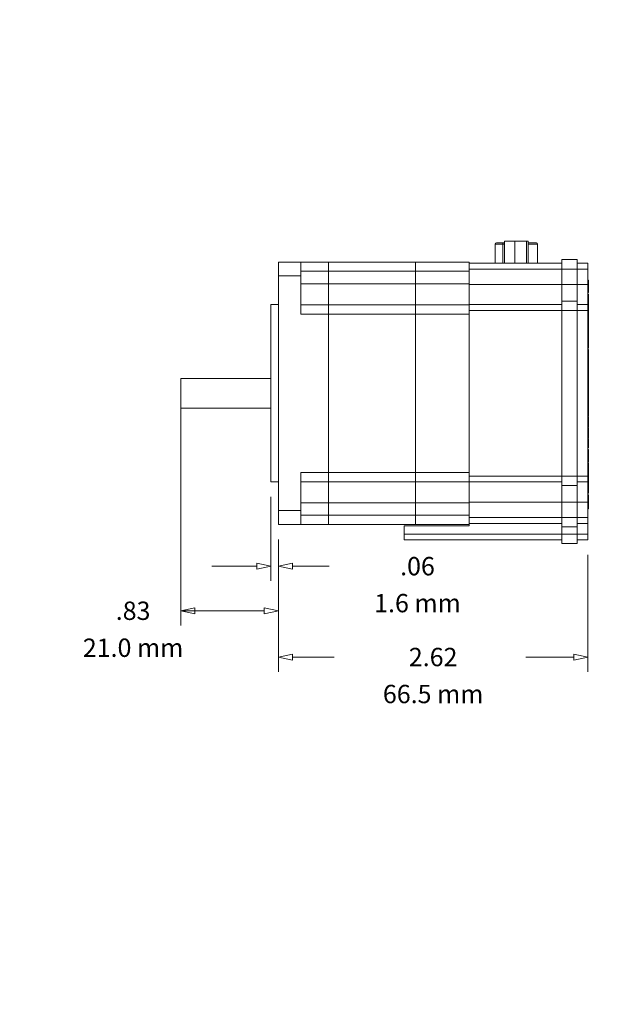
# Model space of a CAD drawing. Units: inches. Extents: x 0 to 11.4, y 0 to 6.5.
# Drawn here: x 4.3 to 6.8, y 0 to 4.2 of the extents above; entities that cross this region are included whole.
import ezdxf

# ---------------------------------------------------------------- set-up
doc = ezdxf.new("R2010")
doc.units = ezdxf.units.IN
doc.header["$MEASUREMENT"] = 0
for name, color, linetype, lineweight in [('DIMENSIONS', 5, 'Continuous', 0), ('TANGENT EDGES', 7, 'Continuous', 0), ('VISIBLE', 7, 'Continuous', 0)]:
    doc.layers.add(name, color=color, linetype=linetype, lineweight=lineweight)
doc.dimstyles.get("Standard").update_dxf_attribs({"dimtxt": 0.18, "dimasz": 0.18, "dimexe": 0.18, "dimexo": 0.0625, "dimgap": 0.09, "dimtad": 0, "dimtih": 1, "dimtoh": 1, "dimdec": 4, "dimzin": 0, "dimdsep": 46, "dimtxsty": 'Standard', "dimcen": 0.09, "dimadec": 0, "dimazin": 0, "dimtfac": 1, "dimtdec": 4, "dimtofl": 0, "dimtmove": 0, "dimatfit": 3, "dimfxl": 0, "dimtolj": 1, "dimtzin": 0, "dimarcsym": 0})

# ---------------------------------------------------------------- blocks, each defined once
blk = doc.blocks.new('D1')
at = {"layer": 'DIMENSIONS'}
for p, q in [((5.3196, 2.1458), (5.3196, 1.7899)), ((5.3511, 1.9657), (5.3511, 1.7899)), ((5.2596, 1.8524), (5.0696, 1.8524)), ((5.4111, 1.8524), (5.5653, 1.8524)), ((5.5653, 1.8524), (5.5653, 1.8524))]:
    blk.add_line(p, q, dxfattribs=at)
for points in [[(5.3196, 1.8524), (5.2596, 1.8399), (5.2596, 1.8649), (5.3196, 1.8524)], [(5.3511, 1.8524), (5.4111, 1.8649), (5.4111, 1.8399), (5.3511, 1.8524)]]:
    blk.add_lwpolyline(points, dxfattribs=at)
at = {"layer": 'DIMENSIONS', "char_height": 0.077554, "attachment_point": 5}
for s, insert in [('{\\fArial|b0|i0|c0|p0;.06}{\\fArial|b0|i0|c0|p0;}', (5.9396, 1.8524)), ('{\\fArial|b0|i0|c0|p0;}', (5.8354, 1.8524)), ('{\\fArial|b0|i0|c0|p0;}', (5.9396, 1.8524)), ('{\\fArial|b0|i0|c0|p0;}', (5.9396, 1.8524)), ('{\\fArial|b0|i0|c0|p0;}', (6.0438, 1.8524)), ('{\\fArial|b0|i0|c0|p0;1.6 mm}{\\fArial|b0|i0|c0|p0;}', (5.9396, 1.6962)), ('{\\fArial|b0|i0|c0|p0;}', (5.7243, 1.6962)), ('{\\fArial|b0|i0|c0|p0;}', (5.9396, 1.6962)), ('{\\fArial|b0|i0|c0|p0;}', (5.9396, 1.6962)), ('{\\fArial|b0|i0|c0|p0;}', (6.1549, 1.6962))]:
    blk.add_mtext(s, dxfattribs=dict(at, insert=insert))
blk = doc.blocks.new('D2')
at = {"layer": 'DIMENSIONS'}
for p, q in [((4.9381, 2.5208), (4.9381, 1.6014)), ((5.3511, 1.9657), (5.3511, 1.6014)), ((4.9381, 1.6639), (5.1279, 1.6639)), ((5.2911, 1.6639), (4.9981, 1.6639)), ((5.1279, 1.6639), (5.1279, 1.6639))]:
    blk.add_line(p, q, dxfattribs=at)
for points in [[(4.9381, 1.6639), (4.9981, 1.6764), (4.9981, 1.6514), (4.9381, 1.6639)], [(5.3511, 1.6639), (5.2911, 1.6514), (5.2911, 1.6764), (5.3511, 1.6639)]]:
    blk.add_lwpolyline(points, dxfattribs=at)
at = {"layer": 'DIMENSIONS', "char_height": 0.077554, "attachment_point": 5}
for s, insert in [('{\\fArial|b0|i0|c0|p0;.83}{\\fArial|b0|i0|c0|p0;}', (4.7362, 1.6639)), ('{\\fArial|b0|i0|c0|p0;}', (4.632, 1.6639)), ('{\\fArial|b0|i0|c0|p0;}', (4.7362, 1.6639)), ('{\\fArial|b0|i0|c0|p0;}', (4.7362, 1.6639)), ('{\\fArial|b0|i0|c0|p0;}', (4.8404, 1.6639)), ('{\\fArial|b0|i0|c0|p0;21.0 mm}{\\fArial|b0|i0|c0|p0;}', (4.7362, 1.5076)), ('{\\fArial|b0|i0|c0|p0;}', (4.4862, 1.5076)), ('{\\fArial|b0|i0|c0|p0;}', (4.7362, 1.5076)), ('{\\fArial|b0|i0|c0|p0;}', (4.7362, 1.5076)), ('{\\fArial|b0|i0|c0|p0;}', (4.9862, 1.5076))]:
    blk.add_mtext(s, dxfattribs=dict(at, insert=insert))
blk = doc.blocks.new('D3')
at = {"layer": 'DIMENSIONS'}
for p, q in [((5.3511, 1.9657), (5.3511, 1.4057)), ((6.6607, 1.9008), (6.6607, 1.4057)), ((5.4111, 1.4682), (5.5864, 1.4682)), ((6.6007, 1.4682), (6.3976, 1.4682))]:
    blk.add_line(p, q, dxfattribs=at)
for points in [[(5.3511, 1.4682), (5.4111, 1.4807), (5.4111, 1.4557), (5.3511, 1.4682)], [(6.6607, 1.4682), (6.6007, 1.4557), (6.6007, 1.4807), (6.6607, 1.4682)]]:
    blk.add_lwpolyline(points, dxfattribs=at)
at = {"layer": 'DIMENSIONS', "char_height": 0.077554, "attachment_point": 5}
for s, insert in [('{\\fArial|b0|i0|c0|p0;2.62}{\\fArial|b0|i0|c0|p0;}', (6.0059, 1.4682)), ('{\\fArial|b0|i0|c0|p0;}', (5.867, 1.4682)), ('{\\fArial|b0|i0|c0|p0;}', (6.0059, 1.4682)), ('{\\fArial|b0|i0|c0|p0;}', (6.0059, 1.4682)), ('{\\fArial|b0|i0|c0|p0;}', (6.1448, 1.4682)), ('{\\fArial|b0|i0|c0|p0;66.5 mm}{\\fArial|b0|i0|c0|p0;}', (6.0059, 1.3119)), ('{\\fArial|b0|i0|c0|p0;}', (5.7559, 1.3119)), ('{\\fArial|b0|i0|c0|p0;}', (6.0059, 1.3119)), ('{\\fArial|b0|i0|c0|p0;}', (6.0059, 1.3119)), ('{\\fArial|b0|i0|c0|p0;}', (6.2559, 1.3119))]:
    blk.add_mtext(s, dxfattribs=dict(at, insert=insert))
blk = doc.blocks.new('D5')
at = {"layer": 'DIMENSIONS'}
for p, q in [((2.4515, 2.866), (2.7294, 2.3006)), ((2.5905, 2.5833), (2.5905, 2.5833)), ((2.7558, 2.2467), (3.0842, 1.5784)), ((3.3342, 1.5784), (3.0842, 1.5784))]:
    blk.add_line(p, q, dxfattribs=at)
for points in [[(2.4251, 2.9199), (2.4628, 2.8715), (2.4403, 2.8605), (2.4251, 2.9199)], [(2.5905, 2.5833), (2.5905, 2.5833), (2.5905, 2.5833), (2.5905, 2.5833), (2.5905, 2.5833)], [(2.7558, 2.2467), (2.7181, 2.2951), (2.7406, 2.3061), (2.7558, 2.2467)]]:
    blk.add_lwpolyline(points, dxfattribs=at)
at = {"layer": 'DIMENSIONS', "char_height": 0.077554, "attachment_point": 5}
for s, insert in [('{\\fAlibre Symbols|b0|i0|c0|p0;n}{\\fArial|b0|i0|c0|p0;1.500}{\\fArial|b0|i0|c0|p0;}', (3.8529, 1.5784)), ('{\\fArial|b0|i0|c0|p0;}', (3.6377, 1.5784)), ('{\\fArial|b0|i0|c0|p0;}', (3.8529, 1.5784)), ('{\\fArial|b0|i0|c0|p0;}', (3.8529, 1.5784)), ('{\\fArial|b0|i0|c0|p0;}', (4.0682, 1.5784)), ('{\\fAlibre Symbols|b0|i0|c0|p0;n}{\\fArial|b0|i0|c0|p0;38.10 mm}{\\fArial|b0|i0|c0|p0;}', (3.8529, 1.3527)), ('{\\fArial|b0|i0|c0|p0;}', (3.5266, 1.3527)), ('{\\fArial|b0|i0|c0|p0;}', (3.8529, 1.3527)), ('{\\fArial|b0|i0|c0|p0;}', (3.8529, 1.3527)), ('{\\fArial|b0|i0|c0|p0;}', (4.1793, 1.3527))]:
    blk.add_mtext(s, dxfattribs=dict(at, insert=insert))
blk = doc.blocks.new('D8')
at = {"layer": 'DIMENSIONS'}
for p, q in [((2.1265, 2.0568), (2.1265, 1.5944)), ((3.0544, 2.0568), (3.0544, 1.5944)), ((2.1865, 1.6569), (2.1865, 1.6569)), ((2.9944, 1.6569), (2.9821, 1.6569))]:
    blk.add_line(p, q, dxfattribs=at)
for points in [[(2.1265, 1.6569), (2.1865, 1.6694), (2.1865, 1.6444), (2.1265, 1.6569)], [(3.0544, 1.6569), (2.9944, 1.6444), (2.9944, 1.6694), (3.0544, 1.6569)]]:
    blk.add_lwpolyline(points, dxfattribs=at)
at = {"layer": 'DIMENSIONS', "char_height": 0.077554, "attachment_point": 5}
for s, insert in [('{\\fArial|b0|i0|c0|p0;1.86}{\\fArial|b0|i0|c0|p0;}', (2.5905, 1.6569)), ('{\\fArial|b0|i0|c0|p0;}', (2.4516, 1.6569)), ('{\\fArial|b0|i0|c0|p0;}', (2.5905, 1.6569)), ('{\\fArial|b0|i0|c0|p0;}', (2.5905, 1.6569)), ('{\\fArial|b0|i0|c0|p0;}', (2.7293, 1.6569)), ('{\\fArial|b0|i0|c0|p0;}', (2.3405, 1.5006)), ('{\\fArial|b0|i0|c0|p0;47.1 mm}{\\fArial|b0|i0|c0|p0;}', (2.5905, 1.5006)), ('{\\fArial|b0|i0|c0|p0;}', (2.5905, 1.5006)), ('{\\fArial|b0|i0|c0|p0;}', (2.5905, 1.5006)), ('{\\fArial|b0|i0|c0|p0;}', (2.8405, 1.5006))]:
    blk.add_mtext(s, dxfattribs=dict(at, insert=insert))
blk = doc.blocks.new('D9')
at = {"layer": 'DIMENSIONS'}
for p, q in [((2.9524, 3.2268), (3.657, 3.2268)), ((3.5945, 3.1668), (3.5945, 2.9034)), ((3.5945, 2.0083), (3.5945, 2.4659)), ((2.868, 1.9483), (3.657, 1.9483))]:
    blk.add_line(p, q, dxfattribs=at)
for points in [[(3.5945, 3.2268), (3.607, 3.1668), (3.582, 3.1668), (3.5945, 3.2268)], [(3.5945, 1.9483), (3.582, 2.0083), (3.607, 2.0083), (3.5945, 1.9483)]]:
    blk.add_lwpolyline(points, dxfattribs=at)
at = {"layer": 'DIMENSIONS', "char_height": 0.077554, "attachment_point": 5}
for s, insert in [('{\\fArial|b0|i0|c0|p0;2.56}{\\fArial|b0|i0|c0|p0;}', (3.5945, 2.7659)), ('{\\fArial|b0|i0|c0|p0;}', (3.4557, 2.7659)), ('{\\fArial|b0|i0|c0|p0;}', (3.5945, 2.7659)), ('{\\fArial|b0|i0|c0|p0;}', (3.5945, 2.7659)), ('{\\fArial|b0|i0|c0|p0;}', (3.7334, 2.7659)), ('{\\fArial|b0|i0|c0|p0;64.9 mm}{\\fArial|b0|i0|c0|p0;}', (3.5945, 2.6096)), ('{\\fArial|b0|i0|c0|p0;}', (3.3445, 2.6096)), ('{\\fArial|b0|i0|c0|p0;}', (3.5945, 2.6096)), ('{\\fArial|b0|i0|c0|p0;}', (3.5945, 2.6096)), ('{\\fArial|b0|i0|c0|p0;}', (3.8445, 2.6096))]:
    blk.add_mtext(s, dxfattribs=dict(at, insert=insert))
blk = doc.blocks.new('D10')
at = {"layer": 'DIMENSIONS'}
for p, q in [((2.6533, 2.6884), (3.2357, 3.6628)), ((3.4857, 3.6628), (3.2357, 3.6628)), ((2.5905, 2.5833), (2.5905, 2.5833)), ((2.5276, 2.4781), (2.4301, 2.3151))]:
    blk.add_line(p, q, dxfattribs=at)
for points in [[(2.6225, 2.6369), (2.6426, 2.6948), (2.664, 2.682), (2.6225, 2.6369)], [(2.5905, 2.5833), (2.5905, 2.5833), (2.5905, 2.5833), (2.5905, 2.5833), (2.5905, 2.5833)], [(2.5584, 2.5296), (2.5383, 2.4717), (2.5169, 2.4846), (2.5584, 2.5296)]]:
    blk.add_lwpolyline(points, dxfattribs=at)
at = {"layer": 'DIMENSIONS', "char_height": 0.077554, "attachment_point": 5}
for s, insert in [('{\\fAlibre Symbols|b0|i0|c0|p0;n}{\\fArial|b0|i0|c0|p0;.250}{\\fArial|b0|i0|c0|p0;}', (3.9684, 3.6628)), ('{\\fArial|b0|i0|c0|p0;}', (3.7809, 3.6628)), ('{\\fArial|b0|i0|c0|p0;}', (3.9684, 3.6628)), ('{\\fArial|b0|i0|c0|p0;}', (3.9684, 3.6628)), ('{\\fArial|b0|i0|c0|p0;}', (4.1559, 3.6628)), ('{\\fAlibre Symbols|b0|i0|c0|p0;n}{\\fArial|b0|i0|c0|p0;6.35 mm}{\\fArial|b0|i0|c0|p0;}', (3.9684, 3.4371)), ('{\\fArial|b0|i0|c0|p0;}', (3.6698, 3.4371)), ('{\\fArial|b0|i0|c0|p0;}', (3.9684, 3.4371)), ('{\\fArial|b0|i0|c0|p0;}', (3.9684, 3.4371)), ('{\\fArial|b0|i0|c0|p0;}', (4.267, 3.4371))]:
    blk.add_mtext(s, dxfattribs=dict(at, insert=insert))

msp = doc.modelspace()

# ---------------------------------------------------------------- linework, layer by layer
at = {"layer": 'TANGENT EDGES'}
for p, q in [((6.3008, 3.2142), (6.2684, 3.2142)), ((6.3008, 3.2142), (6.3008, 3.1333)), ((6.3082, 3.2142), (6.3008, 3.2142)), ((6.4479, 3.2142), (6.4082, 3.2142)), ((5.4456, 3.099), (5.5637, 3.099)), ((5.5637, 3.099), (5.9318, 3.099)), ((5.9318, 3.099), (6.1582, 3.099)), ((6.5507, 3.1083), (6.1582, 3.1083)), ((6.6157, 3.1083), (6.5507, 3.1083)), ((6.6157, 3.1083), (6.6607, 3.1083)), ((5.3511, 3.0793), (5.4456, 3.0793)), ((5.4456, 3.0459), (5.5637, 3.0459)), ((5.5637, 3.0459), (5.9318, 3.0459)), ((5.9318, 3.0459), (6.1582, 3.0459)), ((6.5507, 3.0433), (6.1582, 3.0433)), ((6.6157, 3.0433), (6.5507, 3.0433)), ((6.6157, 3.0433), (6.6607, 3.0433)), ((5.4456, 2.9179), (5.5637, 2.9179)), ((5.5637, 2.9179), (5.9318, 2.9179)), ((5.9318, 2.9179), (6.1582, 2.9179)), ((6.5507, 2.9333), (6.1582, 2.9333)), ((6.6157, 2.9333), (6.5507, 2.9333)), ((6.6157, 2.9333), (6.6607, 2.9333)), ((6.6607, 2.8816), (6.6632, 2.8816)), ((6.6607, 2.841), (6.6632, 2.841)), ((6.6607, 2.8077), (6.6632, 2.8077)), ((6.6607, 2.7485), (6.6632, 2.7485)), ((6.6607, 2.6785), (6.6632, 2.6785)), ((6.6607, 2.6439), (6.6632, 2.6439)), ((6.6607, 2.5901), (6.6632, 2.5901)), ((6.6607, 2.5681), (6.6632, 2.5681)), ((6.6607, 2.5486), (6.6632, 2.5486)), ((6.6607, 2.5321), (6.6632, 2.5321)), ((6.6607, 2.5146), (6.6632, 2.5146)), ((6.6607, 2.5004), (6.6632, 2.5004)), ((6.6607, 2.459), (6.6632, 2.459)), ((6.6607, 2.4139), (6.6632, 2.4139)), ((6.6607, 2.3834), (6.6632, 2.3834)), ((6.6607, 2.3574), (6.6632, 2.3574)), ((6.6607, 2.326), (6.6632, 2.326)), ((5.4456, 2.2486), (5.5637, 2.2486)), ((5.5637, 2.2486), (5.9318, 2.2486)), ((5.9318, 2.2486), (6.1582, 2.2486)), ((6.6607, 2.2757), (6.6632, 2.2757)), ((6.6607, 2.2654), (6.6632, 2.2654)), ((6.6607, 2.2522), (6.6632, 2.2522)), ((6.5507, 2.2333), (6.1582, 2.2333)), ((6.6157, 2.2333), (6.5507, 2.2333)), ((6.6157, 2.2333), (6.6607, 2.2333)), ((6.6607, 2.2229), (6.6632, 2.2229)), ((6.6607, 2.2044), (6.6632, 2.2044)), ((6.6607, 2.1811), (6.6632, 2.1811)), ((6.5507, 2.1233), (6.1582, 2.1233)), ((6.6157, 2.1233), (6.5507, 2.1233)), ((6.6157, 2.1233), (6.6607, 2.1233)), ((6.6607, 2.136), (6.6632, 2.136)), ((5.3511, 2.0872), (5.4456, 2.0872)), ((5.4456, 2.1207), (5.5637, 2.1207)), ((5.5637, 2.1207), (5.9318, 2.1207)), ((5.9318, 2.1207), (6.1582, 2.1207)), ((6.6607, 2.1104), (6.6632, 2.1104)), ((5.4456, 2.0675), (5.5637, 2.0675)), ((5.5637, 2.0675), (5.9318, 2.0675)), ((5.9318, 2.0675), (6.1582, 2.0675)), ((6.5507, 2.0583), (6.1582, 2.0583)), ((6.6157, 2.0583), (6.5507, 2.0583)), ((6.6157, 2.0583), (6.6607, 2.0583)), ((6.5507, 1.9883), (5.8832, 1.9883)), ((6.6157, 1.9883), (6.5507, 1.9883)), ((6.6157, 1.9883), (6.6607, 1.9883))]:
    msp.add_line(p, q, dxfattribs=at)
msp.add_ellipse((6.3016, 3.2142), major_axis=(0, 0.005), ratio=0.15893, start_param=0, end_param=1.570796, dxfattribs=at)
at = {"layer": 'VISIBLE'}
for p, q in [((6.2684, 3.2142), (6.2684, 3.1333)), ((6.2734, 3.2192), (6.3016, 3.2192)), ((6.3016, 3.2192), (6.3082, 3.2192)), ((6.3082, 3.1333), (6.3082, 3.2268)), ((6.3511, 3.2268), (6.3082, 3.2268)), ((6.4011, 3.2268), (6.3511, 3.2268)), ((6.3511, 3.1333), (6.3511, 3.2268)), ((6.4082, 3.2268), (6.4011, 3.2268)), ((6.4011, 3.1333), (6.4011, 3.2268)), ((6.4082, 3.1333), (6.4082, 3.2268)), ((6.4082, 3.2192), (6.4429, 3.2192)), ((6.4479, 3.2142), (6.4479, 3.1333)), ((5.3511, 3.1384), (5.4456, 3.1384)), ((5.3511, 3.0793), (5.3511, 3.1384)), ((5.4456, 3.0793), (5.4456, 3.1384)), ((5.4456, 3.1384), (5.5637, 3.1384)), ((5.5637, 3.099), (5.5637, 3.1384)), ((5.5637, 3.1384), (5.5637, 3.099)), ((5.5637, 3.1384), (5.9318, 3.1384)), ((5.9318, 3.099), (5.9318, 3.1384)), ((5.9318, 3.1384), (5.9318, 3.099)), ((5.9318, 3.1384), (6.1582, 3.1384)), ((6.1582, 3.1328), (6.1582, 3.1384)), ((6.5507, 3.1333), (6.1582, 3.1333)), ((6.1582, 3.1328), (6.1582, 3.1083)), ((6.5507, 3.1483), (6.5507, 3.1083)), ((6.6157, 3.1483), (6.5507, 3.1483)), ((6.6157, 3.1083), (6.6157, 3.1483)), ((6.6157, 3.1333), (6.6607, 3.1333)), ((6.6607, 3.1083), (6.6607, 3.1333)), ((5.5637, 3.0459), (5.5637, 3.099)), ((5.5637, 3.099), (5.5637, 3.0459)), ((5.9318, 3.0459), (5.9318, 3.099)), ((5.9318, 3.099), (5.9318, 3.0459)), ((6.1582, 3.1083), (6.1582, 3.0433)), ((6.5507, 3.1083), (6.5507, 3.0433)), ((6.6157, 3.0433), (6.6157, 3.1083)), ((6.6607, 3.0433), (6.6607, 3.1083)), ((5.3511, 2.0872), (5.3511, 3.0793)), ((5.4456, 2.9179), (5.4456, 3.0793)), ((5.5637, 2.9573), (5.5637, 3.0459)), ((5.5637, 2.9573), (5.5637, 3.0459)), ((5.9318, 2.9573), (5.9318, 3.0459)), ((5.9318, 2.9573), (5.9318, 3.0459)), ((6.1582, 3.0433), (6.1582, 2.9984)), ((6.5507, 3.0433), (6.5507, 2.9733)), ((6.6157, 3.0433), (6.6157, 2.9733)), ((6.6607, 3.0615), (6.6632, 3.0615)), ((6.6607, 3.0584), (6.6632, 3.0584)), ((6.6607, 3.0484), (6.6632, 3.0484)), ((6.6607, 3.0449), (6.6632, 3.0449)), ((6.6607, 2.9583), (6.6607, 3.0433)), ((6.6632, 3.0584), (6.6632, 3.0615)), ((6.6632, 3.0484), (6.6632, 3.0584)), ((6.6632, 3.0449), (6.6632, 3.0484)), ((6.6632, 3.0353), (6.6632, 3.0449)), ((6.1582, 2.9711), (6.1582, 2.9984)), ((6.6607, 3.0353), (6.6632, 3.0353)), ((6.6607, 3.0262), (6.6632, 3.0262)), ((6.6607, 3.0231), (6.6632, 3.0231)), ((6.6607, 3.0131), (6.6632, 3.0131)), ((6.6607, 3.0093), (6.6632, 3.0093)), ((6.6607, 3.0028), (6.6632, 3.0028)), ((6.6607, 2.9997), (6.6632, 2.9997)), ((6.6632, 3.0262), (6.6632, 3.0353)), ((6.6632, 3.0231), (6.6632, 3.0262)), ((6.6632, 3.0131), (6.6632, 3.0231)), ((6.6632, 3.0093), (6.6632, 3.0131)), ((6.6632, 2.9997), (6.6632, 3.0028)), ((6.6632, 2.9897), (6.6632, 2.9997)), ((5.3196, 2.9583), (5.3196, 2.5833)), ((5.3511, 2.9583), (5.3196, 2.9583)), ((5.4456, 2.9573), (5.5637, 2.9573)), ((5.5637, 2.9179), (5.5637, 2.9573)), ((5.5637, 2.9573), (5.5637, 2.9179)), ((5.5637, 2.9573), (5.9318, 2.9573)), ((5.9318, 2.9179), (5.9318, 2.9573)), ((5.9318, 2.9573), (6.1582, 2.9573)), ((5.9318, 2.9573), (5.9318, 2.9179)), ((6.1582, 2.9711), (6.1582, 2.9583)), ((6.1582, 2.9583), (6.1582, 2.9382)), ((6.5507, 2.9583), (6.1582, 2.9583)), ((6.6157, 2.9733), (6.5507, 2.9733)), ((6.5507, 2.9733), (6.5507, 2.9333)), ((6.6157, 2.9333), (6.6157, 2.9733)), ((6.6157, 2.9583), (6.6607, 2.9583)), ((6.6607, 2.9897), (6.6632, 2.9897)), ((6.6607, 2.9862), (6.6632, 2.9862)), ((6.6607, 2.9766), (6.6632, 2.9766)), ((6.6607, 2.9675), (6.6632, 2.9675)), ((6.6607, 2.9644), (6.6632, 2.9644)), ((6.6607, 2.9333), (6.6607, 2.9583)), ((6.6632, 2.9862), (6.6632, 2.9897)), ((6.6632, 2.9766), (6.6632, 2.9862)), ((6.6632, 2.9675), (6.6632, 2.9766)), ((6.6632, 2.9644), (6.6632, 2.9675)), ((6.6632, 2.9544), (6.6632, 2.9644)), ((5.5637, 2.2486), (5.5637, 2.9179)), ((5.5637, 2.9179), (5.5637, 2.2486)), ((5.9318, 2.2486), (5.9318, 2.9179)), ((5.9318, 2.9179), (5.9318, 2.2486)), ((6.1582, 2.9179), (6.1582, 2.9382)), ((6.1582, 2.2486), (6.1582, 2.9179)), ((6.5507, 2.9333), (6.5507, 2.2333)), ((6.6157, 2.2333), (6.6157, 2.9333)), ((6.6607, 2.9544), (6.6632, 2.9544)), ((6.6607, 2.9506), (6.6632, 2.9506)), ((6.6607, 2.9474), (6.6632, 2.9474)), ((6.6607, 2.9446), (6.6632, 2.9446)), ((6.6607, 2.9441), (6.6632, 2.9441)), ((6.6607, 2.941), (6.6632, 2.941)), ((6.6607, 2.2333), (6.6607, 2.9333)), ((6.6607, 2.931), (6.6632, 2.931)), ((6.6607, 2.9275), (6.6632, 2.9275)), ((6.6607, 2.9179), (6.6632, 2.9179)), ((6.6632, 2.9506), (6.6632, 2.9544)), ((6.6632, 2.9474), (6.6632, 2.9506)), ((6.6632, 2.9446), (6.6632, 2.9474)), ((6.6632, 2.9441), (6.6632, 2.9446)), ((6.6632, 2.941), (6.6632, 2.9441)), ((6.6632, 2.931), (6.6632, 2.941)), ((6.6632, 2.9275), (6.6632, 2.931)), ((6.6632, 2.9179), (6.6632, 2.9275)), ((6.6632, 2.9088), (6.6632, 2.9179)), ((6.6607, 2.9088), (6.6632, 2.9088)), ((6.6607, 2.9057), (6.6632, 2.9057)), ((6.6607, 2.8957), (6.6632, 2.8957)), ((6.6607, 2.8919), (6.6632, 2.8919)), ((6.6607, 2.8857), (6.6632, 2.8857)), ((6.6607, 2.8854), (6.6632, 2.8854)), ((6.6607, 2.8777), (6.6632, 2.8777)), ((6.6607, 2.8742), (6.6632, 2.8742)), ((6.6632, 2.9057), (6.6632, 2.9088)), ((6.6632, 2.8957), (6.6632, 2.9057)), ((6.6632, 2.8919), (6.6632, 2.8957)), ((6.6632, 2.8857), (6.6632, 2.8919)), ((6.6632, 2.8816), (6.6632, 2.8854)), ((6.6632, 2.8777), (6.6632, 2.8816)), ((6.6632, 2.8742), (6.6632, 2.8777)), ((6.6632, 2.8712), (6.6632, 2.8742)), ((6.6607, 2.8712), (6.6632, 2.8712)), ((6.6607, 2.8662), (6.6632, 2.8662)), ((6.6607, 2.857), (6.6632, 2.857)), ((6.6607, 2.852), (6.6632, 2.852)), ((6.6607, 2.8356), (6.6632, 2.8356)), ((6.6607, 2.8328), (6.6632, 2.8328)), ((6.6632, 2.8662), (6.6632, 2.8712)), ((6.6632, 2.857), (6.6632, 2.8662)), ((6.6632, 2.852), (6.6632, 2.857)), ((6.6632, 2.841), (6.6632, 2.852)), ((6.6632, 2.8356), (6.6632, 2.841)), ((6.6632, 2.8328), (6.6632, 2.8356)), ((6.6632, 2.8288), (6.6632, 2.8328)), ((6.6607, 2.8288), (6.6632, 2.8288)), ((6.6607, 2.8245), (6.6632, 2.8245)), ((6.6607, 2.8222), (6.6632, 2.8222)), ((6.6607, 2.8208), (6.6632, 2.8208)), ((6.6607, 2.8175), (6.6632, 2.8175)), ((6.6607, 2.7957), (6.6632, 2.7957)), ((6.6632, 2.8245), (6.6632, 2.8288)), ((6.6632, 2.8222), (6.6632, 2.8245)), ((6.6632, 2.8208), (6.6632, 2.8222)), ((6.6632, 2.8175), (6.6632, 2.8208)), ((6.6632, 2.8077), (6.6632, 2.8175)), ((6.6632, 2.7957), (6.6632, 2.8077)), ((6.6632, 2.7889), (6.6632, 2.7957)), ((6.6607, 2.7889), (6.6632, 2.7889)), ((6.6607, 2.7823), (6.6632, 2.7823)), ((6.6607, 2.7739), (6.6632, 2.7739)), ((6.6607, 2.7691), (6.6632, 2.7691)), ((6.6607, 2.7674), (6.6632, 2.7674)), ((6.6607, 2.7624), (6.6632, 2.7624)), ((6.6632, 2.7823), (6.6632, 2.7889)), ((6.6632, 2.7739), (6.6632, 2.7823)), ((6.6632, 2.7674), (6.6632, 2.7691)), ((6.6632, 2.7624), (6.6632, 2.7674)), ((6.6632, 2.7485), (6.6632, 2.7624)), ((6.6632, 2.7385), (6.6632, 2.7485)), ((6.6607, 2.7385), (6.6632, 2.7385)), ((6.6607, 2.7348), (6.6632, 2.7348)), ((6.6607, 2.7334), (6.6632, 2.7334)), ((6.6607, 2.7269), (6.6632, 2.7269)), ((6.6607, 2.7189), (6.6632, 2.7189)), ((6.6607, 2.7178), (6.6632, 2.7178)), ((6.6607, 2.7127), (6.6632, 2.7127)), ((6.6632, 2.7348), (6.6632, 2.7385)), ((6.6632, 2.7334), (6.6632, 2.7348)), ((6.6632, 2.7269), (6.6632, 2.7334)), ((6.6632, 2.7189), (6.6632, 2.7269)), ((6.6632, 2.7178), (6.6632, 2.7189)), ((6.6632, 2.7127), (6.6632, 2.7178)), ((6.6632, 2.7037), (6.6632, 2.7127)), ((6.6607, 2.7037), (6.6632, 2.7037)), ((6.6607, 2.6955), (6.6632, 2.6955)), ((6.6607, 2.6889), (6.6632, 2.6889)), ((6.6632, 2.6955), (6.6632, 2.7037)), ((6.6632, 2.6889), (6.6632, 2.6955)), ((6.6632, 2.6785), (6.6632, 2.6889)), ((6.6632, 2.6637), (6.6632, 2.6785)), ((4.9381, 2.6458), (4.9381, 2.5833)), ((5.3196, 2.6458), (4.9381, 2.6458)), ((6.6607, 2.6637), (6.6632, 2.6637)), ((6.6607, 2.6573), (6.6632, 2.6573)), ((6.6607, 2.6488), (6.6632, 2.6488)), ((6.6607, 2.6423), (6.6632, 2.6423)), ((6.6607, 2.6346), (6.6632, 2.6346)), ((6.6607, 2.6332), (6.6632, 2.6332)), ((6.6607, 2.6281), (6.6632, 2.6281)), ((6.6607, 2.6241), (6.6632, 2.6241)), ((6.6632, 2.6573), (6.6632, 2.6637)), ((6.6632, 2.6488), (6.6632, 2.6573)), ((6.6632, 2.6439), (6.6632, 2.6488)), ((6.6632, 2.6423), (6.6632, 2.6439)), ((6.6632, 2.6346), (6.6632, 2.6423)), ((6.6632, 2.6332), (6.6632, 2.6346)), ((6.6632, 2.6281), (6.6632, 2.6332)), ((6.6632, 2.6241), (6.6632, 2.6281)), ((6.6632, 2.6125), (6.6632, 2.6241)), ((4.9381, 2.5833), (4.9381, 2.5208)), ((5.3196, 2.5833), (5.3196, 2.2083)), ((6.6607, 2.6125), (6.6632, 2.6125)), ((6.6607, 2.6097), (6.6632, 2.6097)), ((6.6607, 2.5979), (6.6632, 2.5979)), ((6.6607, 2.5937), (6.6632, 2.5937)), ((6.6607, 2.5872), (6.6632, 2.5872)), ((6.6632, 2.6097), (6.6632, 2.6125)), ((6.6632, 2.5979), (6.6632, 2.6097)), ((6.6632, 2.5937), (6.6632, 2.5979)), ((6.6632, 2.5901), (6.6632, 2.5937)), ((6.6632, 2.5872), (6.6632, 2.5901)), ((6.6632, 2.5681), (6.6632, 2.5872)), ((6.6607, 2.5585), (6.6632, 2.5585)), ((6.6607, 2.5548), (6.6632, 2.5548)), ((6.6607, 2.5535), (6.6632, 2.5535)), ((6.6607, 2.5519), (6.6632, 2.5519)), ((6.6607, 2.5454), (6.6632, 2.5454)), ((6.6632, 2.5585), (6.6632, 2.5681)), ((6.6632, 2.5548), (6.6632, 2.5585)), ((6.6632, 2.5535), (6.6632, 2.5548)), ((6.6632, 2.5519), (6.6632, 2.5535)), ((6.6632, 2.5486), (6.6632, 2.5519)), ((6.6632, 2.5454), (6.6632, 2.5486)), ((6.6632, 2.5375), (6.6632, 2.5454)), ((5.3196, 2.5208), (4.9381, 2.5208)), ((6.6607, 2.5375), (6.6632, 2.5375)), ((6.6607, 2.5287), (6.6632, 2.5287)), ((6.6607, 2.5274), (6.6632, 2.5274)), ((6.6607, 2.5219), (6.6632, 2.5219)), ((6.6607, 2.521), (6.6632, 2.521)), ((6.6632, 2.5321), (6.6632, 2.5375)), ((6.6632, 2.5287), (6.6632, 2.5321)), ((6.6632, 2.5274), (6.6632, 2.5287)), ((6.6632, 2.5219), (6.6632, 2.5274)), ((6.6632, 2.521), (6.6632, 2.5219)), ((6.6632, 2.5146), (6.6632, 2.521)), ((6.6632, 2.5004), (6.6632, 2.5146)), ((6.6632, 2.49), (6.6632, 2.5004)), ((6.6607, 2.49), (6.6632, 2.49)), ((6.6607, 2.4866), (6.6632, 2.4866)), ((6.6607, 2.4857), (6.6632, 2.4857)), ((6.6607, 2.4823), (6.6632, 2.4823)), ((6.6607, 2.4794), (6.6632, 2.4794)), ((6.6607, 2.4792), (6.6632, 2.4792)), ((6.6632, 2.4866), (6.6632, 2.49)), ((6.6632, 2.4857), (6.6632, 2.4866)), ((6.6632, 2.4794), (6.6632, 2.4823)), ((6.6632, 2.4792), (6.6632, 2.4794)), ((6.6632, 2.459), (6.6632, 2.4792)), ((6.6632, 2.4448), (6.6632, 2.459)), ((6.6607, 2.4448), (6.6632, 2.4448)), ((6.6607, 2.4387), (6.6632, 2.4387)), ((6.6607, 2.4358), (6.6632, 2.4358)), ((6.6607, 2.4322), (6.6632, 2.4322)), ((6.6607, 2.4242), (6.6632, 2.4242)), ((6.6607, 2.4223), (6.6632, 2.4223)), ((6.6632, 2.4387), (6.6632, 2.4448)), ((6.6632, 2.4322), (6.6632, 2.4358)), ((6.6632, 2.4242), (6.6632, 2.4322)), ((6.6632, 2.4223), (6.6632, 2.4242)), ((6.6632, 2.4139), (6.6632, 2.4223)), ((6.6607, 2.4063), (6.6632, 2.4063)), ((6.6607, 2.3992), (6.6632, 2.3992)), ((6.6607, 2.3954), (6.6632, 2.3954)), ((6.6607, 2.3927), (6.6632, 2.3927)), ((6.6607, 2.3897), (6.6632, 2.3897)), ((6.6607, 2.3786), (6.6632, 2.3786)), ((6.6607, 2.3772), (6.6632, 2.3772)), ((6.6607, 2.3747), (6.6632, 2.3747)), ((6.6632, 2.4063), (6.6632, 2.4139)), ((6.6632, 2.3992), (6.6632, 2.4063)), ((6.6632, 2.3954), (6.6632, 2.3992)), ((6.6632, 2.3897), (6.6632, 2.3927)), ((6.6632, 2.3834), (6.6632, 2.3897)), ((6.6632, 2.3786), (6.6632, 2.3834)), ((6.6632, 2.3772), (6.6632, 2.3786)), ((6.6632, 2.3706), (6.6632, 2.3747)), ((6.6607, 2.3706), (6.6632, 2.3706)), ((6.6607, 2.3628), (6.6632, 2.3628)), ((6.6607, 2.3539), (6.6632, 2.3539)), ((6.6607, 2.3527), (6.6632, 2.3527)), ((6.6607, 2.3521), (6.6632, 2.3521)), ((6.6607, 2.3462), (6.6632, 2.3462)), ((6.6632, 2.3628), (6.6632, 2.3706)), ((6.6632, 2.3574), (6.6632, 2.3628)), ((6.6632, 2.3539), (6.6632, 2.3574)), ((6.6632, 2.3527), (6.6632, 2.3539)), ((6.6632, 2.3521), (6.6632, 2.3527)), ((6.6632, 2.326), (6.6632, 2.3462)), ((6.6607, 2.3119), (6.6632, 2.3119)), ((6.6607, 2.3058), (6.6632, 2.3058)), ((6.6607, 2.3045), (6.6632, 2.3045)), ((6.6607, 2.2993), (6.6632, 2.2993)), ((6.6607, 2.2915), (6.6632, 2.2915)), ((6.6632, 2.3119), (6.6632, 2.326)), ((6.6632, 2.3058), (6.6632, 2.3119)), ((6.6632, 2.2993), (6.6632, 2.3045)), ((6.6632, 2.2915), (6.6632, 2.2993)), ((5.4456, 2.0872), (5.4456, 2.2486)), ((5.5637, 2.2093), (5.5637, 2.2486)), ((5.5637, 2.2486), (5.5637, 2.2093)), ((5.9318, 2.2093), (5.9318, 2.2486)), ((5.9318, 2.2486), (5.9318, 2.2093)), ((6.1582, 2.2284), (6.1582, 2.2486)), ((6.6607, 2.2883), (6.6632, 2.2883)), ((6.6607, 2.285), (6.6632, 2.285)), ((6.6607, 2.2624), (6.6632, 2.2624)), ((6.6607, 2.2624), (6.6632, 2.2624)), ((6.6607, 2.256), (6.6632, 2.256)), ((6.6607, 2.2482), (6.6632, 2.2482)), ((6.6632, 2.285), (6.6632, 2.2883)), ((6.6632, 2.2757), (6.6632, 2.285)), ((6.6632, 2.2654), (6.6632, 2.2757)), ((6.6632, 2.2624), (6.6632, 2.2654)), ((6.6632, 2.2624), (6.6632, 2.2624)), ((6.6632, 2.256), (6.6632, 2.2624)), ((6.6632, 2.2522), (6.6632, 2.256)), ((6.6632, 2.2482), (6.6632, 2.2522)), ((6.6632, 2.2437), (6.6632, 2.2482)), ((5.3511, 2.2083), (5.3196, 2.2083)), ((5.4456, 2.2093), (5.5637, 2.2093)), ((5.5637, 2.1207), (5.5637, 2.2093)), ((5.5637, 2.1207), (5.5637, 2.2093)), ((5.5637, 2.2093), (5.9318, 2.2093)), ((5.9318, 2.1207), (5.9318, 2.2093)), ((5.9318, 2.2093), (6.1582, 2.2093)), ((5.9318, 2.1207), (5.9318, 2.2093)), ((6.1582, 2.2284), (6.1582, 2.2083)), ((6.1582, 2.2083), (6.1582, 2.1955)), ((6.5507, 2.2083), (6.1582, 2.2083)), ((6.5507, 2.2333), (6.5507, 2.1933)), ((6.6157, 2.1933), (6.6157, 2.2333)), ((6.6157, 2.2083), (6.6607, 2.2083)), ((6.6607, 2.2437), (6.6632, 2.2437)), ((6.6607, 2.2418), (6.6632, 2.2418)), ((6.6607, 2.2368), (6.6632, 2.2368)), ((6.6607, 2.2083), (6.6607, 2.2333)), ((6.6607, 2.2128), (6.6632, 2.2128)), ((6.6607, 2.2091), (6.6632, 2.2091)), ((6.6607, 2.1233), (6.6607, 2.2083)), ((6.6607, 2.2078), (6.6632, 2.2078)), ((6.6632, 2.2418), (6.6632, 2.2437)), ((6.6632, 2.2368), (6.6632, 2.2418)), ((6.6632, 2.2229), (6.6632, 2.2368)), ((6.6632, 2.2128), (6.6632, 2.2229)), ((6.6632, 2.2091), (6.6632, 2.2128)), ((6.6632, 2.2078), (6.6632, 2.2091)), ((6.6632, 2.2044), (6.6632, 2.2078)), ((6.1582, 2.1682), (6.1582, 2.1955)), ((6.1582, 2.1682), (6.1582, 2.1233)), ((6.5507, 2.1933), (6.5507, 2.1233)), ((6.6157, 2.1933), (6.5507, 2.1933)), ((6.6157, 2.1933), (6.6157, 2.1233)), ((6.6607, 2.2013), (6.6632, 2.2013)), ((6.6607, 2.1669), (6.6632, 2.1669)), ((6.6632, 2.2013), (6.6632, 2.2044)), ((6.6632, 2.1811), (6.6632, 2.2013)), ((6.6632, 2.1669), (6.6632, 2.1811)), ((6.6632, 2.1608), (6.6632, 2.1669)), ((6.1582, 2.1233), (6.1582, 2.0583)), ((6.5507, 2.1233), (6.5507, 2.0583)), ((6.6157, 2.0583), (6.6157, 2.1233)), ((6.6607, 2.1608), (6.6632, 2.1608)), ((6.6607, 2.1543), (6.6632, 2.1543)), ((6.6607, 2.1463), (6.6632, 2.1463)), ((6.6607, 2.1281), (6.6632, 2.1281)), ((6.6607, 2.0583), (6.6607, 2.1233)), ((6.6632, 2.1463), (6.6632, 2.1543)), ((6.6632, 2.136), (6.6632, 2.1463)), ((6.6632, 2.1281), (6.6632, 2.136)), ((6.6632, 2.1207), (6.6632, 2.1281)), ((5.3511, 2.0282), (5.3511, 2.0872)), ((5.4456, 2.0282), (5.4456, 2.0872)), ((5.5637, 2.0675), (5.5637, 2.1207)), ((5.5637, 2.1207), (5.5637, 2.0675)), ((5.9318, 2.0675), (5.9318, 2.1207)), ((5.9318, 2.1207), (5.9318, 2.0675)), ((6.6607, 2.1207), (6.6632, 2.1207)), ((6.6607, 2.1029), (6.6632, 2.1029)), ((6.6607, 2.0952), (6.6632, 2.0952)), ((6.6632, 2.1104), (6.6632, 2.1207)), ((6.6632, 2.1029), (6.6632, 2.1104)), ((6.6632, 2.0952), (6.6632, 2.1029)), ((5.5637, 2.0282), (5.5637, 2.0675)), ((5.5637, 2.0675), (5.5637, 2.0282)), ((5.9318, 2.0282), (5.9318, 2.0675)), ((5.9318, 2.0675), (5.9318, 2.0282)), ((6.1582, 2.0583), (6.1582, 2.0338)), ((6.5507, 2.0583), (6.5507, 2.0183)), ((6.6157, 2.0183), (6.6157, 2.0583)), ((6.6607, 2.0333), (6.6607, 2.0583)), ((5.3511, 2.0282), (5.4456, 2.0282)), ((5.4456, 2.0282), (5.5637, 2.0282)), ((5.5637, 2.0282), (5.9318, 2.0282)), ((5.8832, 2.0233), (5.8832, 1.9883)), ((6.1582, 2.0233), (5.8832, 2.0233)), ((5.9318, 2.0282), (6.1582, 2.0282)), ((6.1582, 2.0282), (6.1582, 2.0338)), ((6.5507, 2.0333), (6.1582, 2.0333)), ((6.1582, 2.0282), (6.1582, 2.0233)), ((6.6157, 2.0183), (6.5507, 2.0183)), ((6.5507, 2.0183), (6.5507, 1.9883)), ((6.6157, 2.0333), (6.6607, 2.0333)), ((6.6157, 1.9883), (6.6157, 2.0183)), ((6.6607, 1.9883), (6.6607, 2.0333)), ((5.8832, 1.9883), (5.8832, 1.9633)), ((6.5507, 1.9633), (5.8832, 1.9633)), ((6.5507, 1.9883), (6.5507, 1.9483)), ((6.6157, 1.9483), (6.6157, 1.9883)), ((6.6157, 1.9633), (6.6607, 1.9633)), ((6.6607, 1.9633), (6.6607, 1.9883)), ((6.6157, 1.9483), (6.5507, 1.9483))]:
    msp.add_line(p, q, dxfattribs=at)
for centre, start, end in [((6.2734, 3.2142), 90, 180), ((6.4429, 3.2142), 0, 90)]:
    msp.add_arc(centre, 0.005, start, end, dxfattribs=at)

# ---------------------------------------------------------------- dimensions: what is measured, and where the dimension line sits
at = {"layer": 'DIMENSIONS'}
for p1, p2, picture, middle in [((2.5582, 2.5297), (2.6227, 2.6368), 'D10', (6.5588, 6.246)), ((2.424, 2.9193), (2.7569, 2.2472), 'D5', (6.4434, 4.1617))]:
    dim = msp.add_diameter_dim_2p(p1=p1, p2=p2, dimstyle='Standard', override={"dimtxt": 0.098408, "dimtad": 0, "dimdec": 3, "dimzin": 0, "dimse1": 0, "dimse2": 0, "dimsd1": 0, "dimsd2": 0, "dimadec": 3, "dimazin": 0, "dimtol": 0, "dimlim": 0, "dimtp": 0, "dimtm": 0, "dimtdec": 3}, dxfattribs=at)
    dim.commit()
    dim.dimension.update_dxf_attribs({"geometry": picture, "text_midpoint": middle})
for p1, p2, angle, picture, middle, turn in [((2.8899, 3.2268), (2.8055, 1.9483), 270, 'D9', (6.185, 5.3492), 270), ((5.3511, 2.0282), (5.3196, 2.2083), 180, 'D1', (11.2907, 4.4357), 180), ((5.3511, 2.0282), (6.6607, 1.9633), 180, 'D3', (11.357, 4.0515), 180)]:
    dim = msp.add_linear_dim(base=(0, 0), p1=p1, p2=p2, angle=angle, dimstyle='Standard', override={"dimtxt": 0.098408, "dimtad": 0, "dimdec": 2, "dimzin": 0, "dimse1": 0, "dimse2": 0, "dimsd1": 0, "dimsd2": 0, "dimadec": 2, "dimazin": 0, "dimtol": 0, "dimlim": 0, "dimtp": 0, "dimtm": 0, "dimtdec": 2}, dxfattribs=at)
    dim.commit()
    dim.dimension.update_dxf_attribs({"geometry": picture, "text_midpoint": middle, "text_rotation": turn})
for p1, p2, picture, middle in [((5.3511, 2.0282), (4.9381, 2.5833), 'D2', (10.0873, 4.2472)), ((2.1265, 2.1193), (3.0544, 2.1193), 'D8', (5.1809, 4.2401))]:
    dim = msp.add_linear_dim(base=(0, 0), p1=p1, p2=p2, dimstyle='Standard', override={"dimtxt": 0.098408, "dimtad": 0, "dimdec": 2, "dimzin": 0, "dimse1": 0, "dimse2": 0, "dimsd1": 0, "dimsd2": 0, "dimadec": 2, "dimazin": 0, "dimtol": 0, "dimlim": 0, "dimtp": 0, "dimtm": 0, "dimtdec": 2}, dxfattribs=at)
    dim.commit()
    dim.dimension.update_dxf_attribs({"geometry": picture, "text_midpoint": middle})

doc.saveas('drawing.dxf')
